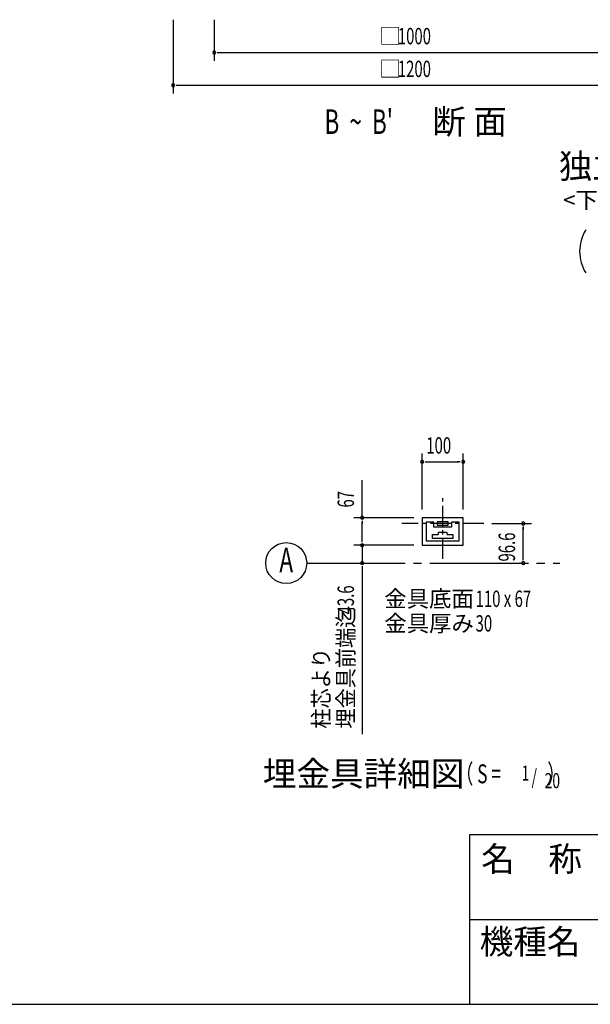
# Model space of a CAD drawing. Extents: x 868 to 32764, y 310 to 22484.
# Drawn here: x 16173 to 21734, y 828 to 10432 of the extents above; entities that cross this region are included whole.
import ezdxf
from ezdxf.enums import TextEntityAlignment as Align

# ---------------------------------------------------------------- set-up
doc = ezdxf.new("R2010")
doc.units = 0
doc.header["$LTSCALE"] = 80
doc.header["$MEASUREMENT"] = 0
doc.linetypes.add('1PL-M', pattern=[15, 12, -1, 1, -1])
doc.linetypes.add('1PL-S', pattern=[4, 2.5, -0.5, 0.5, -0.5])
for name, color, linetype in [('1PL-M1', 6, '1PL-M'), ('HIKIDASHI', 6, 'CONTINUOUS'), ('SUNPOU', 4, 'CONTINUOUS'), ('WAKUMOJI-01', 130, 'CONTINUOUS'), ('WAKUSEN-01', 50, 'CONTINUOUS'), ('WAKUSEN-02', 130, 'CONTINUOUS'), ('耐風型受皿', 3, 'CONTINUOUS')]:
    doc.layers.add(name, color=color, linetype=linetype)
doc.styles.add('00', font='ROMANS', dxfattribs={"width": 0.666667, "bigfont": 'BIGFONT'})
doc.styles.add('01', font='ROMANS', dxfattribs={"height": 3, "bigfont": 'BIGFONT'})
doc.styles.add('WAKUMOJI', font='SIMPLEX', dxfattribs={"height": 3, "bigfont": 'BIGFONT'})

msp = doc.modelspace()

# ---------------------------------------------------------------- linework, layer by layer
at = {"layer": '1PL-M1'}
msp.add_line((18970.6, 5131.7), (21436.5, 5131.7), dxfattribs=at)
at = {"layer": 'SUNPOU'}
for p, q in [((17669, 10432.1), (17669, 9712.1)), ((18069, 10432.1), (18069, 10032.1)), ((18099, 10112.1), (18129, 10112.1)), ((18109, 10112.1), (22029, 10112.1)), ((17699, 9792.1), (17729, 9792.1)), ((17709, 9792.1), (22429, 9792.1)), ((20095.8, 5654.1), (20095.8, 6199.8)), ((20495.8, 5654.1), (20495.8, 6199.8)), ((20125.8, 6119.8), (20155.8, 6119.8)), ((20135.8, 6119.8), (20455.8, 6119.8)), ((20465.8, 6119.8), (20435.8, 6119.8)), ((19510.8, 5574.1), (19510.8, 5941.7)), ((20015.8, 5574.1), (19430.8, 5574.1)), ((19510.8, 5544.1), (19510.8, 5514.1)), ((19510.8, 5346.1), (19510.8, 5534.1)), ((20775.8, 5518.1), (21160.8, 5518.1)), ((21080.8, 5488.1), (21080.8, 5458.1)), ((21080.8, 5171.7), (21080.8, 5478.1)), ((19510.8, 5346.1), (19510.8, 5386.1)), ((20015.8, 5306.1), (19430.8, 5306.1)), ((20015.8, 5306.1), (19430.8, 5306.1)), ((19510.8, 5336.1), (19510.8, 5366.1)), ((19510.8, 5336.1), (19510.8, 5366.1)), ((19510.8, 5306.1), (19510.8, 5131.7)), ((21080.8, 5161.7), (21080.8, 5191.7)), ((19510.8, 5101.7), (19510.8, 5071.7)), ((19510.8, 5091.7), (19510.8, 4566.6)), ((19510.8, 4566.6), (19510.8, 3461.8))]:
    msp.add_line(p, q, dxfattribs=at)
msp.add_circle((18770.6, 5131.7), 200, dxfattribs=at)
for centre, radius, start, end in [((18069, 10112.1), 15, 0, 180), ((18069, 10112.1), 15, 180, 0), ((17669, 9792.1), 15, 0, 180), ((17669, 9792.1), 15, 180, 0), ((22030.1, 8171.8), 400, 148.34727, 211.65273), ((20095.8, 6119.8), 15, 0, 180), ((20095.8, 6119.8), 15, 180, 0), ((20495.8, 6119.8), 15, 0, 180), ((20495.8, 6119.8), 15, 180, 0), ((19510.8, 5574.1), 15, 90, 270), ((19510.8, 5574.1), 15, 270, 90), ((21080.8, 5518.1), 15, 90, 270), ((21080.8, 5518.1), 15, 270, 90), ((19510.8, 5306.1), 15, 90, 270), ((19510.8, 5306.1), 15, 90, 270), ((19510.8, 5306.1), 15, 270, 90), ((19510.8, 5306.1), 15, 270, 90), ((19510.8, 5131.7), 15, 90, 270), ((19510.8, 5131.7), 15, 270, 90), ((21080.8, 5131.7), 15, 90, 270), ((21080.8, 5131.7), 15, 270, 90)]:
    msp.add_arc(centre, radius, start, end, dxfattribs=at)
at = {"layer": 'WAKUSEN-01'}
for p, q in [((20560, 2484), (32764, 2484)), ((20560, 2484), (32764, 2484)), ((20560, 828), (20560, 2484)), ((868, 828), (32764, 828))]:
    msp.add_line(p, q, dxfattribs=at)
at = {"layer": 'WAKUSEN-02'}
msp.add_line((20560, 1656), (26868, 1656), dxfattribs=at)
msp.add_line((20560, 1656), (26868, 1656), dxfattribs=at)
at = {"layer": '耐風型受皿', "color": 6, "linetype": '1PL-S'}
for p, q in [((20295.8, 5171.7), (20295.8, 5765.7)), ((20695.8, 5518.1), (19895.8, 5518.1))]:
    msp.add_line(p, q, dxfattribs=at)
at = {"layer": '耐風型受皿'}
for p, q in [((20495.8, 5574.1), (20095.8, 5574.1)), ((20095.8, 5574.1), (20095.8, 5306.1)), ((20495.8, 5306.1), (20495.8, 5574.1)), ((20209.8, 5532.1), (20135.8, 5532.1)), ((20135.8, 5532.1), (20135.8, 5348.1)), ((20209.8, 5482.1), (20209.8, 5532.1)), ((20381.8, 5482.1), (20209.8, 5482.1)), ((20349.8, 5534.1), (20241.8, 5534.1)), ((20241.8, 5534.1), (20241.8, 5502.1)), ((20241.8, 5502.1), (20349.8, 5502.1)), ((20349.8, 5502.1), (20349.8, 5534.1)), ((20455.8, 5532.1), (20381.8, 5532.1)), ((20381.8, 5532.1), (20381.8, 5482.1)), ((20455.8, 5348.1), (20455.8, 5532.1)), ((20195.8, 5370.1), (20195.8, 5410.1)), ((20195.8, 5410.1), (20247.8, 5410.1)), ((20255.8, 5418.1), (20255.8, 5433.3)), ((20255.8, 5433.3), (20335.8, 5433.3)), ((20335.8, 5433.3), (20335.8, 5418.1)), ((20343.8, 5410.1), (20395.8, 5410.1)), ((20395.8, 5410.1), (20395.8, 5370.1)), ((20095.8, 5306.1), (20495.8, 5306.1)), ((20135.8, 5348.1), (20455.8, 5348.1)), ((20395.8, 5370.1), (20195.8, 5370.1))]:
    msp.add_line(p, q, dxfattribs=at)
for centre, start, end in [((20247.8, 5418.1), 269.99996, 0), ((20343.8, 5418.1), 180, 270.00004)]:
    msp.add_arc(centre, 8, start, end, dxfattribs=at)

# ---------------------------------------------------------------- texts
at = {"layer": 'HIKIDASHI', "style": '01'}
for s, p in [('金具底面', (19726.3, 4703.9)), ('金具厚み', (19726.3, 4463.9))]:
    msp.add_text(s, height=160, dxfattribs=at).set_placement(p)
at = {"layer": 'HIKIDASHI', "style": '01', "width": 0.666667}
for s, p in [('110 x 67', (20616.3, 4703.9)), ('30', (20616.3, 4463.9))]:
    msp.add_text(s, height=160, dxfattribs=at).set_placement(p)
at = {"layer": 'HIKIDASHI', "style": '01'}
msp.add_text('埋金具詳細図', height=240, dxfattribs=at).set_placement((19524.8, 3046.3), align=Align.MIDDLE)
at = {"layer": 'HIKIDASHI', "style": '00', "width": 0.67}
for s, height, p in [('（ S = \u3000\u3000  ）', 184.615, (20425.4, 2926.3)), ('1', 147.7, (21064.8, 2963.2)), ('/', 147.7, (21161.6, 2926.3)), ('20', 147.69, (21289.5, 2889.4))]:
    msp.add_text(s, height=height, dxfattribs=at).set_placement(p, align=Align.BOTTOM_LEFT)
at = {"layer": 'SUNPOU'}
for s, height, style, p in [('□', 160, '00', (19674.5, 10192.1)), ('□', 160, '00', (19674.5, 9872.1)), ('断 面', 240, '01', (20193.7, 9317.5))]:
    msp.add_text(s, height=height, dxfattribs=dict(at, style=style)).set_placement(p)
at = {"layer": 'SUNPOU', "style": '00'}
for s, height, width, p in [('1000', 160, 0.666667, (19858.2, 10192.1)), ('1200', 160, 0.666667, (19858.2, 9872.1)), ("B  ~  B'", 240, 0.67, (19143.6, 9317.5)), ('100', 160, 0.666667, (20135.8, 6199.8))]:
    msp.add_text(s, height=height, dxfattribs=dict(at, width=width)).set_placement(p)
at = {"layer": 'SUNPOU', "style": '01'}
for s, height, p in [('独立基礎断面図', 240, (22572.9, 8972.6)), ('<下記条件での参考図>', 160, (22572.9, 8652.6))]:
    msp.add_text(s, height=height, dxfattribs=at).set_placement(p, align=Align.MIDDLE)
at = {"layer": 'SUNPOU'}
for s, style, width, p in [('67', '00', 0.666667, (19430.8, 5673.7)), ('96.6', '00', 0.666667, (21000.8, 5147.1)), ('43.6', '00', 0.666667, (19430.8, 4631.3)), ('埋金具前端迄', '01', 0.9, (19430.8, 3517.8)), ('柱芯より', '01', 0.9, (19190.8, 3517.8))]:
    msp.add_text(s, height=160, rotation=90, dxfattribs=dict(at, style=style, width=width)).set_placement(p)
at = {"layer": 'SUNPOU', "style": '00', "width": 0.67}
msp.add_text('A', height=240, dxfattribs=at).set_placement((18770.6, 5131.7), align=Align.MIDDLE)
at = {"layer": 'WAKUMOJI-01', "style": 'WAKUMOJI'}
for s, p in [('名\u3000称', (20670.3, 2125.9)), ('名\u3000称', (20670.3, 2125.9)), ('機種名', (20656.5, 1319.1)), ('機種名', (20656.5, 1319.1))]:
    msp.add_text(s, height=240, dxfattribs=at).set_placement(p)

doc.saveas('drawing.dxf')
